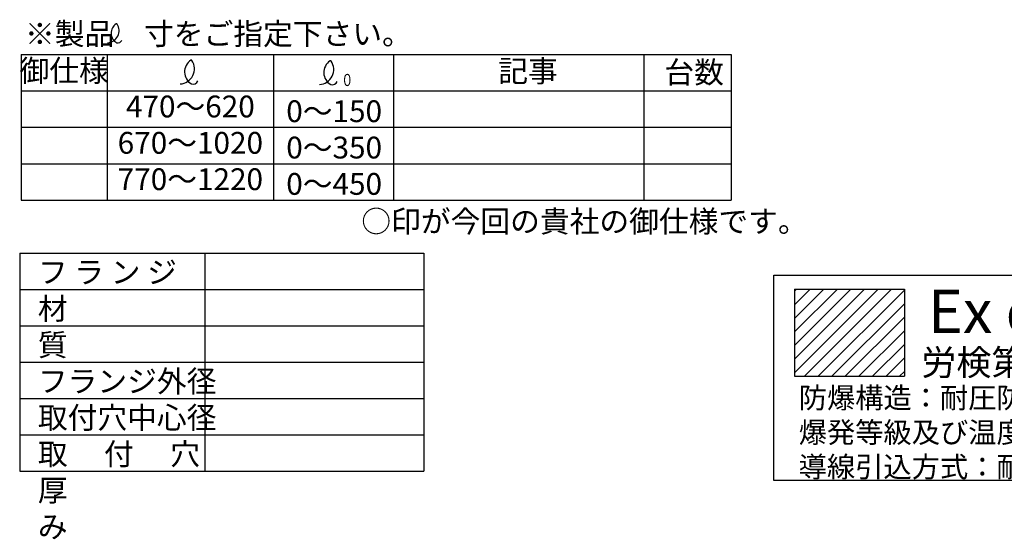
# Model space of a CAD drawing. Extents: x -323 to 467, y 621 to 1114.
# Drawn here: x -34 to 291, y 621 to 793 of the extents above; entities that cross this region are included whole.
import ezdxf
from ezdxf.enums import TextEntityAlignment as Align

# ---------------------------------------------------------------- set-up
doc = ezdxf.new("R2010")
doc.units = 0
for name, color, linetype in [('外形線', 7, 'CONTINUOUS'), ('寸法線', 1, 'CONTINUOUS'), ('細線', 6, 'CONTINUOUS')]:
    doc.layers.add(name, color=color, linetype=linetype)
doc.styles.add('EXCADSTD', font='monotxt', dxfattribs={"bigfont": 'bigfont'})
doc.styles.get("Standard").update_dxf_attribs({"font": 'ISOCP', "bigfont": 'bigfont.shx'})

msp = doc.modelspace()

# ---------------------------------------------------------------- hatches: boundary and pattern name
at = {"layer": '細線', "ltscale": 10}
h = msp.add_hatch(dxfattribs=at)
h.set_pattern_fill('ANSI31', color=256, style=0)
h.set_pattern_definition([(45, (-490.004, 377.271), (-2.245064, 2.245064), [])])
h.paths.add_polyline_path([(258.36, 675.04), (258.36, 703.84), (222.05, 703.84), (222.05, 675.04)])

# ---------------------------------------------------------------- linework, layer by layer
at = {"layer": '外形線'}
for p, q in [((215.19, 708.52), (408.3, 708.52)), ((215.19, 640.56), (215.19, 708.52)), ((222.05, 703.84), (258.36, 703.84)), ((222.05, 703.84), (222.05, 675.04)), ((258.36, 703.84), (258.36, 675.04)), ((222.05, 675.04), (258.36, 675.04)), ((408.3, 640.56), (215.19, 640.56))]:
    msp.add_line(p, q, dxfattribs=at)
at = {"layer": '寸法線', "ltscale": 10}
for p, q in [((-33.99, 781.57), (-33.99, 733.39)), ((-33.99, 781.57), (201.07, 781.57)), ((-5.53, 781.57), (-5.53, 733.39)), ((49.57, 781.57), (49.57, 733.39)), ((89.26, 781.57), (89.26, 733.39)), ((172.1, 781.57), (172.1, 733.39)), ((201.07, 781.57), (201.07, 733.39)), ((-33.99, 769.52), (201.07, 769.52)), ((-33.99, 757.48), (201.07, 757.48)), ((-33.99, 745.44), (201.07, 745.44)), ((-33.99, 733.39), (201.07, 733.39)), ((-34.47, 715.86), (-34.47, 643.6)), ((26.81, 715.86), (26.81, 643.6)), ((99.28, 715.86), (99.28, 643.6))]:
    msp.add_line(p, q, dxfattribs=at)
at = {"layer": '寸法線'}
for p, q in [((-34.47, 715.86), (99.28, 715.86)), ((-34.47, 703.81), (99.28, 703.81)), ((-34.47, 691.77), (99.28, 691.77)), ((-34.47, 679.73), (99.28, 679.73)), ((-34.47, 667.69), (99.28, 667.69)), ((-34.47, 655.64), (99.28, 655.64)), ((-34.47, 643.6), (99.28, 643.6))]:
    msp.add_line(p, q, dxfattribs=at)
for centre, radius, start, end in [((-5.59, 789.48), 4, 273.2805, 33.4159), ((-0.53, 788.67), 3.69, 123.469, 239.7739), ((-2.45, 791.58), 0.215, 28.2309, 123.8838), ((-1.97, 786.82), 1.4, 252.9034, 337.4126), ((18.38, 776.84), 5, 273.2805, 33.4159), ((24.71, 775.84), 4.62, 123.469, 239.7739), ((22.32, 779.46), 0.268, 28.2309, 123.8838), ((64.47, 776.63), 5, 273.2805, 33.4159), ((70.81, 775.63), 4.62, 123.469, 239.7739), ((68.41, 779.26), 0.268, 28.2309, 123.8838), ((22.91, 773.52), 1.76, 252.9034, 337.4126), ((69, 773.32), 1.76, 252.9034, 337.4126)]:
    msp.add_arc(centre, radius, start, end, dxfattribs=at)

# ---------------------------------------------------------------- texts
at = {"layer": '寸法線', "style": 'EXCADSTD', "width": 1.304348}
msp.add_text('０', height=3.99, dxfattribs=at).set_placement((71.96, 771.16), (75.95, 771.16), align=Align.FIT)
at = {"layer": '寸法線', "color": 1, "ltscale": 10, "attachment_point": 1}
for s, insert, char_height, width in [('※製品\u3000寸をご指定下さい。', (-32.72, 792.04), 7.22, 146.7798), ('{\\H3.428x;\\C256;記事}', (123.95, 779.72), 2.1063, 27.6132), ('{\\C256;台数}', (178.94, 779.31), 7.22, 34.6062)]:
    msp.add_mtext(s, dxfattribs=dict(at, insert=insert, char_height=char_height, width=width))
at = {"layer": '寸法線', "ltscale": 10}
for s, insert, char_height, width, attachment_point in [('御仕様', (-19.76, 775.31), 7.22, 28.4622, 5), ('470～620', (22.02, 763.44), 7.22, 55.1, 5), ('\\pt352,480;0～150\\P0～350\\P0～450', (69.62, 766.42), 7.22, 41.4907, 2), ('670～1020', (22.02, 751.4), 7.22, 55.1, 5), ('770～1220', (22.02, 739.36), 7.22, 55.1, 5), ('○印が今回の貴社の御仕様です。', (78.61, 729.95), 7.2203, 132.1649, 1), ('フ ラ ン ジ\\P材\u3000\u3000\u3000\u3000質\\Pフランジ外径\\P取付穴中心径\\P取\u3000 付 \u3000穴\\P厚\u3000\u3000\u3000\u3000み', (-28.46, 713.09), 7.22, 54.7973, 1), ('\\H1.25x;Ex d   B T4 Gb', (266.18, 703.71), 11.5, 207.192, 1), ('労検第TC22542X号', (263.98, 683.87), 8.5, 141.8038, 1), ('\\H3.428x;防爆構造：耐圧防爆構造\\P爆発等級及び温度等級：\u3000B T4\\P導線引込方式：耐圧パッキン式引込方式', (223.38, 671.32), 2, 193.36, 1)]:
    msp.add_mtext(s, dxfattribs=dict(at, insert=insert, char_height=char_height, width=width, attachment_point=attachment_point))

doc.saveas('drawing.dxf')
